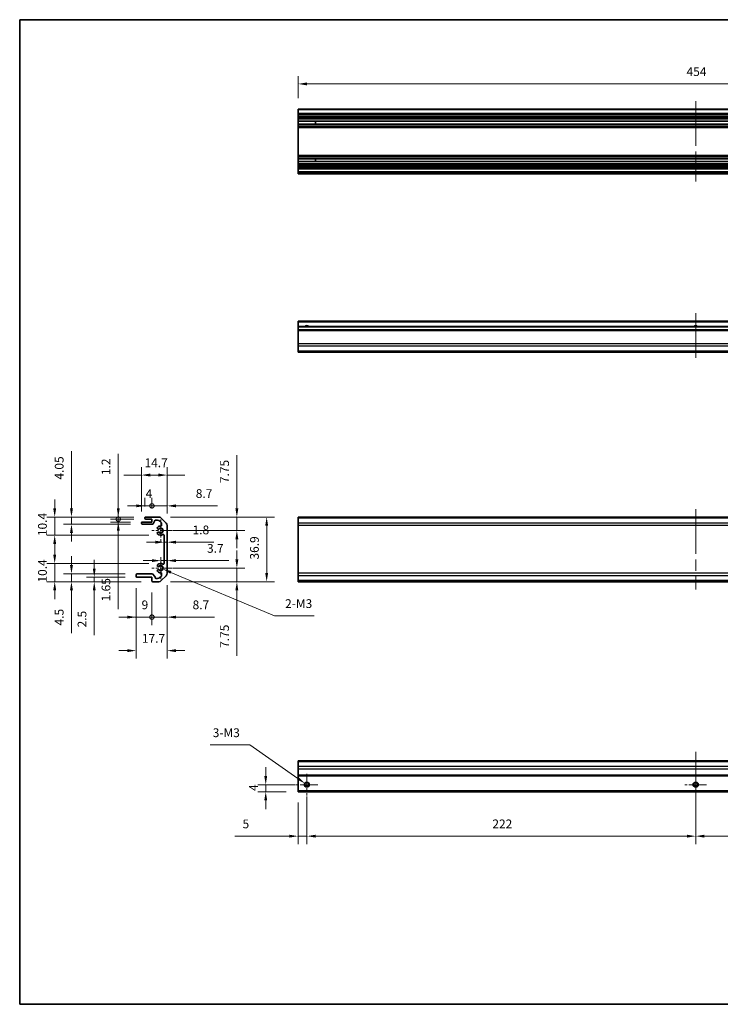
# Model space of a CAD drawing. Units: millimetres. Extents: x 65 to 8142, y 19 to 1301.
# Drawn here: x 3604 to 4004, y 36 to 598 of the extents above; entities that cross this region are included whole.
import ezdxf

# ---------------------------------------------------------------- set-up
doc = ezdxf.new("R2010")
doc.units = ezdxf.units.MM
doc.header["$LTSCALE"] = 4.5
doc.linetypes.add('CHAIN', pattern=[0.3543, 0.2362, -0.0295, 0.0591, -0.0295])
doc.layers.get('Defpoints').update_dxf_attribs({"lineweight": 25})
for name, color, linetype, lineweight in [('Border (ISO)', 7, 'Continuous', 35), ('Center Mark (ISO)', 131, 'Continuous', 18), ('Centerline (ISO)', 131, 'Continuous', 18), ('Symbol (ISO)', 7, 'Continuous', 18), ('Symbol (ISO) @ 1', 7, 'Continuous', 18), ('Visible (ISO)', 7, 'Continuous', 35), ('Visible Narrow (ISO)', 7, 'Continuous', 25)]:
    doc.layers.add(name, color=color, linetype=linetype, lineweight=lineweight)
doc.styles.add('Note Text (TK)', font='txt')
doc.dimstyles.new('Default - Method 1b (TK)', dxfattribs={"dimscale": 4.5, "dimtxt": 2.5, "dimasz": 2.5, "dimexe": 1, "dimexo": 1.5, "dimgap": 1, "dimtad": 1, "dimtoh": 1, "dimrnd": 1e-08, "dimdsep": 46, "dimtxsty": 'Note Text (TK)', "dimcen": 0.09, "dimdle": 5, "dimclrd": 100, "dimclre": 100, "dimclrt": 7, "dimadec": 1, "dimazin": 1, "dimtfac": 1, "dimtmove": 0, "dimatfit": 3, "dimfxl": 1, "dimtolj": 1, "dimlwd": -1, "dimlwe": -1, "dimarcsym": 0})

# ---------------------------------------------------------------- blocks, each defined once
blk = doc.blocks.new('図面枠 tk図枠')
at = {"layer": 'Border (ISO)'}
for p, q in [((14.5, 289), (405.5, 289)), ((14.5, 289), (14.5, 8)), ((14.5, 8), (405.5, 8))]:
    blk.add_line(p, q, dxfattribs=at)
blk = doc.blocks.new('*D78')
at = {"layer": 'Defpoints', "color": 0}
for p in [(3688.46, 289.24), (3688.46, 289.24), (3684.76, 284.98)]:
    blk.add_point(p, dxfattribs=at)
at = {"layer": 'Symbol (ISO)', "color": 100}
for p, q in [((3679.76, 289.24), (3674.76, 289.24)), ((3684.76, 289.24), (3688.46, 289.24)), ((3693.46, 289.24), (3723.62, 289.24))]:
    blk.add_line(p, q, dxfattribs=at)
for points in [[(3679.76, 290.07), (3679.76, 288.41), (3684.76, 289.24)], [(3693.46, 290.07), (3693.46, 288.41), (3688.46, 289.24)]]:
    blk.add_solid(points, dxfattribs=at)
at = {"layer": 'Symbol (ISO)', "color": 7, "insert": (3711.2, 296.24), "char_height": 5, "attachment_point": 4, "style": 'Note Text (TK)'}
blk.add_mtext('\\A1;3.7', dxfattribs=at)
blk = doc.blocks.new('*D77')
at = {"layer": 'Defpoints', "color": 0}
for p in [(3688.46, 299.77), (3686.66, 295.68), (3688.46, 295.68)]:
    blk.add_point(p, dxfattribs=at)
at = {"layer": 'Symbol (ISO)', "color": 100}
for p, q in [((3681.66, 299.77), (3676.66, 299.77)), ((3686.66, 299.77), (3688.46, 299.77)), ((3693.46, 299.77), (3715.11, 299.77))]:
    blk.add_line(p, q, dxfattribs=at)
for points in [[(3681.66, 300.6), (3681.66, 298.93), (3686.66, 299.77)], [(3693.46, 300.6), (3693.46, 298.93), (3688.46, 299.77)]]:
    blk.add_solid(points, dxfattribs=at)
at = {"layer": 'Symbol (ISO)', "color": 7, "insert": (3702.96, 306.77), "char_height": 5, "attachment_point": 4, "style": 'Note Text (TK)'}
blk.add_mtext('\\A1;1.8', dxfattribs=at)
blk = doc.blocks.new('*D76')
at = {"layer": 'Defpoints', "color": 0}
for p in [(3684.76, 284.98), (3683.64, 277.23), (3728.24, 277.23)]:
    blk.add_point(p, dxfattribs=at)
at = {"layer": 'Symbol (ISO)', "color": 100}
for p, q in [((3728.24, 289.98), (3728.24, 294.98)), ((3691.51, 284.98), (3732.74, 284.98)), ((3728.24, 284.98), (3728.24, 277.23)), ((3690.39, 277.23), (3732.74, 277.23)), ((3728.24, 272.23), (3728.24, 234.94))]:
    blk.add_line(p, q, dxfattribs=at)
for points in [[(3727.4, 289.98), (3729.07, 289.98), (3728.24, 284.98)], [(3727.4, 272.23), (3729.07, 272.23), (3728.24, 277.23)]]:
    blk.add_solid(points, dxfattribs=at)
at = {"layer": 'Symbol (ISO)', "color": 7, "insert": (3721.24, 239.44), "char_height": 5, "attachment_point": 4, "rotation": 90, "style": 'Note Text (TK)'}
blk.add_mtext('\\A1;7.75', dxfattribs=at)
blk = doc.blocks.new('*D75')
at = {"layer": 'Defpoints', "color": 0}
for p in [(3683.64, 314.13), (3684.76, 306.38), (3728.24, 306.38)]:
    blk.add_point(p, dxfattribs=at)
at = {"layer": 'Symbol (ISO)', "color": 100}
for p, q in [((3728.24, 319.13), (3728.24, 349.53)), ((3690.39, 314.13), (3732.74, 314.13)), ((3728.24, 306.38), (3728.24, 314.13)), ((3691.51, 306.38), (3732.74, 306.38)), ((3728.24, 301.38), (3728.24, 296.38))]:
    blk.add_line(p, q, dxfattribs=at)
for points in [[(3727.4, 319.13), (3729.07, 319.13), (3728.24, 314.13)], [(3727.4, 301.38), (3729.07, 301.38), (3728.24, 306.38)]]:
    blk.add_solid(points, dxfattribs=at)
at = {"layer": 'Symbol (ISO)', "color": 7, "insert": (3721.24, 333.5), "char_height": 5, "attachment_point": 4, "rotation": 90, "style": 'Note Text (TK)'}
blk.add_mtext('\\A1;7.75', dxfattribs=at)
blk = doc.blocks.new('_DotSmall')
at = {"color": 0, "linetype": 'ByBlock', "const_width": 0.5}
blk.add_lwpolyline([(-0.0625, 0, 1), (0.0625, 0, 1)], format="xyb", close=True, dxfattribs=at)
blk = doc.blocks.new('*D74')
at = {"layer": 'Defpoints', "color": 0}
for p in [(3688.46, 282.06), (3679.76, 277.73), (3679.76, 257)]:
    blk.add_point(p, dxfattribs=at)
at = {"layer": 'Symbol (ISO)', "color": 100}
for p, q in [((3679.76, 270.98), (3679.76, 252.5)), ((3688.46, 275.31), (3688.46, 252.5)), ((3679.76, 257), (3669.76, 257)), ((3679.76, 257), (3688.46, 257)), ((3693.46, 257), (3715.42, 257))]:
    blk.add_line(p, q, dxfattribs=at)
blk.add_solid([(3693.46, 257.83), (3693.46, 256.17), (3688.46, 257)], dxfattribs=at)
at = {"layer": 'Symbol (ISO)', "color": 100, "xscale": 5, "yscale": 5, "zscale": 5}
blk.add_blockref('_DotSmall', (3679.76, 257), dxfattribs=at)
at = {"layer": 'Symbol (ISO)', "color": 7, "insert": (3702.96, 264), "char_height": 5, "attachment_point": 4, "style": 'Note Text (TK)'}
blk.add_mtext('\\A1;8.7', dxfattribs=at)
blk = doc.blocks.new('*D73')
at = {"layer": 'Defpoints', "color": 0}
for p in [(3670.76, 280.23), (3679.76, 277.73), (3670.76, 257)]:
    blk.add_point(p, dxfattribs=at)
at = {"layer": 'Symbol (ISO)', "color": 100}
for p, q in [((3670.76, 273.48), (3670.76, 252.5)), ((3679.76, 270.98), (3679.76, 252.5)), ((3665.76, 257), (3660.76, 257)), ((3679.76, 257), (3670.76, 257)), ((3679.76, 257), (3684.76, 257))]:
    blk.add_line(p, q, dxfattribs=at)
blk.add_solid([(3665.76, 257.83), (3665.76, 256.17), (3670.76, 257)], dxfattribs=at)
at = {"layer": 'Symbol (ISO)', "color": 100, "xscale": 5, "yscale": 5, "zscale": 5, "rotation": 180}
blk.add_blockref('_DotSmall', (3679.76, 257), dxfattribs=at)
at = {"layer": 'Symbol (ISO)', "color": 7, "insert": (3673.84, 264), "char_height": 5, "attachment_point": 4, "style": 'Note Text (TK)'}
blk.add_mtext('\\A1;9', dxfattribs=at)
blk = doc.blocks.new('*D72')
at = {"layer": 'Defpoints', "color": 0}
for p in [(3646.82, 277.23), (3671.26, 279.73), (3680.26, 277.23)]:
    blk.add_point(p, dxfattribs=at)
at = {"layer": 'Symbol (ISO)', "color": 100}
for p, q in [((3646.82, 284.73), (3646.82, 289.73)), ((3664.51, 279.73), (3642.32, 279.73)), ((3673.51, 277.23), (3642.32, 277.23)), ((3646.82, 279.73), (3646.82, 277.23)), ((3646.82, 272.23), (3646.82, 246.63))]:
    blk.add_line(p, q, dxfattribs=at)
for points in [[(3645.99, 284.73), (3647.65, 284.73), (3646.82, 279.73)], [(3645.99, 272.23), (3647.65, 272.23), (3646.82, 277.23)]]:
    blk.add_solid(points, dxfattribs=at)
at = {"layer": 'Symbol (ISO)', "color": 7, "insert": (3639.82, 251.13), "char_height": 5, "attachment_point": 4, "rotation": 90, "style": 'Note Text (TK)'}
blk.add_mtext('\\A1;2.5', dxfattribs=at)
blk = doc.blocks.new('*D71')
at = {"layer": 'Defpoints', "color": 0}
for p in [(3633.81, 281.73), (3671.26, 281.73), (3680.26, 277.23)]:
    blk.add_point(p, dxfattribs=at)
at = {"layer": 'Symbol (ISO)', "color": 100}
for p, q in [((3633.81, 286.73), (3633.81, 291.73)), ((3664.51, 281.73), (3629.31, 281.73)), ((3633.81, 281.73), (3633.81, 277.23)), ((3673.51, 277.23), (3629.31, 277.23)), ((3633.81, 272.23), (3633.81, 247.75))]:
    blk.add_line(p, q, dxfattribs=at)
for points in [[(3632.98, 286.73), (3634.65, 286.73), (3633.81, 281.73)], [(3632.98, 272.23), (3634.65, 272.23), (3633.81, 277.23)]]:
    blk.add_solid(points, dxfattribs=at)
at = {"layer": 'Symbol (ISO)', "color": 7, "insert": (3626.81, 252.25), "char_height": 5, "attachment_point": 4, "rotation": 90, "style": 'Note Text (TK)'}
blk.add_mtext('\\A1;4.5', dxfattribs=at)
blk = doc.blocks.new('*D70')
at = {"layer": 'Defpoints', "color": 0}
for p in [(3624.24, 287.63), (3684.76, 287.63), (3680.26, 277.23)]:
    blk.add_point(p, dxfattribs=at)
at = {"layer": 'Symbol (ISO)', "color": 100}
for p, q in [((3624.24, 292.63), (3624.24, 297.63)), ((3678.01, 287.63), (3619.74, 287.63)), ((3624.24, 277.23), (3624.24, 287.63)), ((3673.51, 277.23), (3619.74, 277.23)), ((3624.24, 272.23), (3624.24, 267.23))]:
    blk.add_line(p, q, dxfattribs=at)
for points in [[(3623.4, 292.63), (3625.07, 292.63), (3624.24, 287.63)], [(3623.4, 272.23), (3625.07, 272.23), (3624.24, 277.23)]]:
    blk.add_solid(points, dxfattribs=at)
at = {"layer": 'Symbol (ISO)', "color": 7, "insert": (3617.24, 276.74), "char_height": 5, "attachment_point": 4, "rotation": 90, "style": 'Note Text (TK)'}
blk.add_mtext('\\A1;10.4', dxfattribs=at)
blk = doc.blocks.new('*D69')
at = {"layer": 'Defpoints', "color": 0}
for p in [(3688.46, 320.51), (3679.76, 312.93), (3688.46, 309.3)]:
    blk.add_point(p, dxfattribs=at)
at = {"layer": 'Symbol (ISO)', "color": 100}
for p, q in [((3679.76, 320.51), (3674.76, 320.51)), ((3679.76, 319.68), (3679.76, 325.01)), ((3679.76, 320.51), (3688.46, 320.51)), ((3688.46, 316.05), (3688.46, 325.01)), ((3693.46, 320.51), (3717.25, 320.51))]:
    blk.add_line(p, q, dxfattribs=at)
blk.add_solid([(3693.46, 321.35), (3693.46, 319.68), (3688.46, 320.51)], dxfattribs=at)
at = {"layer": 'Symbol (ISO)', "color": 100, "xscale": 5, "yscale": 5, "zscale": 5}
blk.add_blockref('_DotSmall', (3679.76, 320.51), dxfattribs=at)
at = {"layer": 'Symbol (ISO)', "color": 7, "insert": (3704.79, 327.51), "char_height": 5, "attachment_point": 4, "style": 'Note Text (TK)'}
blk.add_mtext('\\A1;8.7', dxfattribs=at)
blk = doc.blocks.new('*D68')
at = {"layer": 'Defpoints', "color": 0}
for p in [(3679.76, 320.51), (3675.76, 313.43), (3679.76, 312.93)]:
    blk.add_point(p, dxfattribs=at)
at = {"layer": 'Symbol (ISO)', "color": 100}
for p, q in [((3670.76, 320.51), (3665.76, 320.51)), ((3675.76, 320.18), (3675.76, 325.01)), ((3675.76, 320.51), (3679.76, 320.51)), ((3679.76, 319.68), (3679.76, 325.01)), ((3679.76, 320.51), (3684.76, 320.51))]:
    blk.add_line(p, q, dxfattribs=at)
blk.add_solid([(3670.76, 321.35), (3670.76, 319.68), (3675.76, 320.51)], dxfattribs=at)
at = {"layer": 'Symbol (ISO)', "color": 100, "xscale": 5, "yscale": 5, "zscale": 5, "rotation": 180}
blk.add_blockref('_DotSmall', (3679.76, 320.51), dxfattribs=at)
at = {"layer": 'Symbol (ISO)', "color": 7, "insert": (3676.19, 327.51), "char_height": 5, "attachment_point": 4, "style": 'Note Text (TK)'}
blk.add_mtext('\\A1;4', dxfattribs=at)
blk = doc.blocks.new('*D110')
at = {"layer": 'Defpoints', "color": 0}
for p in [(3688.46, 338.08), (3673.76, 310.58), (3688.46, 309.3)]:
    blk.add_point(p, dxfattribs=at)
at = {"layer": 'Symbol (ISO) @ 1', "color": 100}
for p, q in [((3668.76, 338.08), (3663.76, 338.08)), ((3673.76, 338.08), (3668.76, 338.08)), ((3673.76, 317.33), (3673.76, 342.58)), ((3683.46, 338.08), (3678.46, 338.08)), ((3678.76, 338.08), (3683.76, 338.08)), ((3688.46, 316.05), (3688.46, 342.58)), ((3688.46, 338.08), (3693.46, 338.08)), ((3693.46, 338.08), (3698.46, 338.08))]:
    blk.add_line(p, q, dxfattribs=at)
for points in [[(3678.76, 338.92), (3678.76, 337.25), (3673.76, 338.08)], [(3683.46, 338.92), (3683.46, 337.25), (3688.46, 338.08)]]:
    blk.add_solid(points, dxfattribs=at)
at = {"layer": 'Symbol (ISO) @ 1', "color": 7, "insert": (3675.53, 345.08), "char_height": 5, "attachment_point": 4, "style": 'Note Text (TK)'}
blk.add_mtext('\\A1;14.7', dxfattribs=at)
blk = doc.blocks.new('*D66')
at = {"layer": 'Defpoints', "color": 0}
for p in [(3660.53, 312.93), (3676.26, 314.13), (3676.26, 312.93)]:
    blk.add_point(p, dxfattribs=at)
at = {"layer": 'Symbol (ISO)', "color": 100}
for p, q in [((3660.53, 319.13), (3660.53, 350.17)), ((3669.51, 314.13), (3656.03, 314.13)), ((3669.51, 312.93), (3656.03, 312.93)), ((3660.53, 312.93), (3660.53, 314.13)), ((3660.53, 312.93), (3660.53, 302.93))]:
    blk.add_line(p, q, dxfattribs=at)
blk.add_solid([(3659.7, 319.13), (3661.37, 319.13), (3660.53, 314.13)], dxfattribs=at)
at = {"layer": 'Symbol (ISO)', "color": 100, "xscale": 5, "yscale": 5, "zscale": 5, "rotation": 90}
blk.add_blockref('_DotSmall', (3660.53, 312.93), dxfattribs=at)
at = {"layer": 'Symbol (ISO)', "color": 7, "insert": (3653.53, 338.06), "char_height": 5, "attachment_point": 4, "rotation": 90, "style": 'Note Text (TK)'}
blk.add_mtext('\\A1;1.2', dxfattribs=at)
blk = doc.blocks.new('*D65')
at = {"layer": 'Defpoints', "color": 0}
for p in [(3660.53, 311.28), (3674.26, 311.28), (3676.26, 312.93)]:
    blk.add_point(p, dxfattribs=at)
at = {"layer": 'Symbol (ISO)', "color": 100}
for p, q in [((3660.53, 312.93), (3660.53, 317.93)), ((3669.51, 312.93), (3656.03, 312.93)), ((3667.51, 311.28), (3656.03, 311.28)), ((3660.53, 312.93), (3660.53, 311.28)), ((3660.53, 306.28), (3660.53, 261.5))]:
    blk.add_line(p, q, dxfattribs=at)
blk.add_solid([(3659.7, 306.28), (3661.37, 306.28), (3660.53, 311.28)], dxfattribs=at)
at = {"layer": 'Symbol (ISO)', "color": 100, "xscale": 5, "yscale": 5, "zscale": 5, "rotation": 270}
blk.add_blockref('_DotSmall', (3660.53, 312.93), dxfattribs=at)
at = {"layer": 'Symbol (ISO)', "color": 7, "insert": (3653.53, 266), "char_height": 5, "attachment_point": 4, "rotation": 90, "style": 'Note Text (TK)'}
blk.add_mtext('\\A1;1.65', dxfattribs=at)
blk = doc.blocks.new('*D64')
at = {"layer": 'Defpoints', "color": 0}
for p in [(3633.81, 314.13), (3674.26, 310.08), (3676.26, 314.13)]:
    blk.add_point(p, dxfattribs=at)
at = {"layer": 'Symbol (ISO)', "color": 100}
for p, q in [((3633.81, 319.13), (3633.81, 351.77)), ((3669.51, 314.13), (3629.31, 314.13)), ((3667.51, 310.08), (3629.31, 310.08)), ((3633.81, 310.08), (3633.81, 314.13)), ((3633.81, 305.08), (3633.81, 300.08))]:
    blk.add_line(p, q, dxfattribs=at)
for points in [[(3632.98, 319.13), (3634.65, 319.13), (3633.81, 314.13)], [(3632.98, 305.08), (3634.65, 305.08), (3633.81, 310.08)]]:
    blk.add_solid(points, dxfattribs=at)
at = {"layer": 'Symbol (ISO)', "color": 7, "insert": (3626.81, 335.51), "char_height": 5, "attachment_point": 4, "rotation": 90, "style": 'Note Text (TK)'}
blk.add_mtext('\\A1;4.05', dxfattribs=at)
blk = doc.blocks.new('*D63')
at = {"layer": 'Defpoints', "color": 0}
for p in [(3676.26, 314.13), (3624.24, 303.73), (3684.76, 303.73)]:
    blk.add_point(p, dxfattribs=at)
at = {"layer": 'Symbol (ISO)', "color": 100}
for p, q in [((3624.24, 319.13), (3624.24, 324.13)), ((3669.51, 314.13), (3619.74, 314.13)), ((3624.24, 314.13), (3624.24, 303.73)), ((3678.01, 303.73), (3619.74, 303.73)), ((3624.24, 298.73), (3624.24, 293.73))]:
    blk.add_line(p, q, dxfattribs=at)
for points in [[(3623.4, 319.13), (3625.07, 319.13), (3624.24, 314.13)], [(3623.4, 298.73), (3625.07, 298.73), (3624.24, 303.73)]]:
    blk.add_solid(points, dxfattribs=at)
at = {"layer": 'Symbol (ISO)', "color": 7, "insert": (3617.24, 303.24), "char_height": 5, "attachment_point": 4, "rotation": 90, "style": 'Note Text (TK)'}
blk.add_mtext('\\A1;10.4', dxfattribs=at)
blk = doc.blocks.new('*D62')
at = {"layer": 'Defpoints', "color": 0}
for p in [(3683.64, 314.13), (3683.64, 277.23), (3745.26, 277.23)]:
    blk.add_point(p, dxfattribs=at)
at = {"layer": 'Symbol (ISO)', "color": 100}
for p, q in [((3690.39, 314.13), (3749.76, 314.13)), ((3745.26, 309.13), (3745.26, 282.23)), ((3690.39, 277.23), (3749.76, 277.23))]:
    blk.add_line(p, q, dxfattribs=at)
for points in [[(3744.43, 309.13), (3746.09, 309.13), (3745.26, 314.13)], [(3744.43, 282.23), (3746.09, 282.23), (3745.26, 277.23)]]:
    blk.add_solid(points, dxfattribs=at)
at = {"layer": 'Symbol (ISO)', "color": 7, "insert": (3738.26, 289.87), "char_height": 5, "attachment_point": 4, "rotation": 90, "style": 'Note Text (TK)'}
blk.add_mtext('\\A1;36.9', dxfattribs=at)
blk = doc.blocks.new('*D61')
at = {"layer": 'Defpoints', "color": 0}
for p in [(3744.73, 157.36), (3763.2, 157.36), (3768.2, 161.36)]:
    blk.add_point(p, dxfattribs=at)
at = {"layer": 'Symbol (ISO)', "color": 100}
for p, q in [((3744.73, 166.36), (3744.73, 171.36)), ((3761.45, 161.36), (3740.23, 161.36)), ((3756.45, 157.36), (3740.23, 157.36)), ((3744.73, 161.36), (3744.73, 157.36)), ((3744.73, 152.36), (3744.73, 147.36))]:
    blk.add_line(p, q, dxfattribs=at)
for points in [[(3743.89, 166.36), (3745.56, 166.36), (3744.73, 161.36)], [(3743.89, 152.36), (3745.56, 152.36), (3744.73, 157.36)]]:
    blk.add_solid(points, dxfattribs=at)
at = {"layer": 'Symbol (ISO)', "color": 7, "insert": (3737.73, 157.79), "char_height": 5, "attachment_point": 4, "rotation": 90, "style": 'Note Text (TK)'}
blk.add_mtext('\\A1;4', dxfattribs=at)
blk = doc.blocks.new('*D60')
at = {"layer": 'Defpoints', "color": 0}
for p in [(3763.2, 157.86), (3768.2, 161.36), (3768.2, 131.97)]:
    blk.add_point(p, dxfattribs=at)
at = {"layer": 'Symbol (ISO)', "color": 100}
for p, q in [((3768.2, 154.61), (3768.2, 127.47)), ((3763.2, 151.11), (3763.2, 127.47)), ((3758.2, 131.97), (3726.99, 131.97)), ((3768.2, 131.97), (3763.2, 131.97)), ((3773.2, 131.97), (3778.2, 131.97))]:
    blk.add_line(p, q, dxfattribs=at)
for points in [[(3758.2, 132.8), (3758.2, 131.14), (3763.2, 131.97)], [(3773.2, 132.8), (3773.2, 131.14), (3768.2, 131.97)]]:
    blk.add_solid(points, dxfattribs=at)
at = {"layer": 'Symbol (ISO)', "color": 7, "insert": (3731.49, 138.97), "char_height": 5, "attachment_point": 4, "style": 'Note Text (TK)'}
blk.add_mtext('\\A1;5', dxfattribs=at)
blk = doc.blocks.new('*D59')
at = {"layer": 'Defpoints', "color": 0}
for p in [(3768.2, 161.36), (3990.2, 161.36), (3990.2, 131.97)]:
    blk.add_point(p, dxfattribs=at)
at = {"layer": 'Symbol (ISO)', "color": 100}
for p, q in [((3768.2, 154.61), (3768.2, 127.47)), ((3990.2, 154.61), (3990.2, 127.47)), ((3773.2, 131.97), (3985.2, 131.97))]:
    blk.add_line(p, q, dxfattribs=at)
for points in [[(3773.2, 132.8), (3773.2, 131.14), (3768.2, 131.97)], [(3985.2, 132.8), (3985.2, 131.14), (3990.2, 131.97)]]:
    blk.add_solid(points, dxfattribs=at)
at = {"layer": 'Symbol (ISO)', "color": 7, "insert": (3874.11, 138.97), "char_height": 5, "attachment_point": 4, "style": 'Note Text (TK)'}
blk.add_mtext('\\A1;222', dxfattribs=at)
blk = doc.blocks.new('*D58')
at = {"layer": 'Defpoints', "color": 0}
for p in [(3990.2, 161.36), (4212.2, 161.36), (4212.2, 131.97)]:
    blk.add_point(p, dxfattribs=at)
at = {"layer": 'Symbol (ISO)', "color": 100}
for p, q in [((3990.2, 154.61), (3990.2, 127.47)), ((4212.2, 154.61), (4212.2, 127.47)), ((3995.2, 131.97), (4207.2, 131.97))]:
    blk.add_line(p, q, dxfattribs=at)
for points in [[(3995.2, 132.8), (3995.2, 131.14), (3990.2, 131.97)], [(4207.2, 132.8), (4207.2, 131.14), (4212.2, 131.97)]]:
    blk.add_solid(points, dxfattribs=at)
at = {"layer": 'Symbol (ISO)', "color": 7, "insert": (4096.11, 138.97), "char_height": 5, "attachment_point": 4, "style": 'Note Text (TK)'}
blk.add_mtext('\\A1;222', dxfattribs=at)
blk = doc.blocks.new('*D56')
at = {"layer": 'Defpoints', "color": 0}
for p in [(3688.46, 282.06), (3670.76, 280.23), (3688.46, 237.87)]:
    blk.add_point(p, dxfattribs=at)
at = {"layer": 'Symbol (ISO)', "color": 100}
for p, q in [((3670.76, 273.48), (3670.76, 233.37)), ((3688.46, 275.31), (3688.46, 233.37)), ((3665.76, 237.87), (3660.76, 237.87)), ((3693.46, 237.87), (3698.46, 237.87))]:
    blk.add_line(p, q, dxfattribs=at)
for points in [[(3665.76, 238.71), (3665.76, 237.04), (3670.76, 237.87)], [(3693.46, 238.71), (3693.46, 237.04), (3688.46, 237.87)]]:
    blk.add_solid(points, dxfattribs=at)
at = {"layer": 'Symbol (ISO)', "color": 7, "insert": (3674.03, 244.87), "char_height": 5, "attachment_point": 4, "style": 'Note Text (TK)'}
blk.add_mtext('\\A1;17.7', dxfattribs=at)
blk = doc.blocks.new('*D55')
at = {"layer": 'Defpoints', "color": 0}
for p in [(3684.76, 284.98), (3685.94, 284.49)]:
    blk.add_point(p, dxfattribs=at)
at = {"layer": 'Symbol (ISO)', "color": 100}
for p, q in [((3749.75, 257.7), (3690.55, 282.55)), ((3772.41, 257.7), (3749.75, 257.7))]:
    blk.add_line(p, q, dxfattribs=at)
blk.add_solid([(3690.87, 283.32), (3690.23, 281.78), (3685.94, 284.49)], dxfattribs=at)
at = {"layer": 'Symbol (ISO)', "color": 7, "insert": (3754.25, 264.7), "char_height": 5, "attachment_point": 4, "style": 'Note Text (TK)'}
blk.add_mtext('\\A1; 2-M3', dxfattribs=at)
blk = doc.blocks.new('*D54')
at = {"layer": 'Defpoints', "color": 0}
for p in [(3767.19, 162.07), (3769.21, 160.66)]:
    blk.add_point(p, dxfattribs=at)
at = {"layer": 'Symbol (ISO)', "color": 100}
for p, q in [((3712.94, 184.01), (3735.6, 184.01)), ((3735.6, 184.01), (3763.08, 164.92)), ((3767.79, 161.36), (3768.6, 161.36)), ((3768.2, 160.96), (3768.2, 161.77))]:
    blk.add_line(p, q, dxfattribs=at)
blk.add_solid([(3763.56, 165.6), (3762.6, 164.23), (3767.19, 162.07)], dxfattribs=at)
at = {"layer": 'Symbol (ISO)', "color": 7, "insert": (3712.94, 191.01), "char_height": 5, "attachment_point": 4, "style": 'Note Text (TK)'}
blk.add_mtext('\\A1; 3-M3', dxfattribs=at)
blk = doc.blocks.new('*D53')
at = {"layer": 'Defpoints', "color": 0}
for p in [(4217.2, 561.35), (3763.2, 546.46), (4217.2, 546.46)]:
    blk.add_point(p, dxfattribs=at)
at = {"layer": 'Symbol (ISO)', "color": 100}
for p, q in [((3763.2, 553.21), (3763.2, 565.85)), ((4217.2, 553.21), (4217.2, 565.85)), ((3768.2, 561.35), (4212.2, 561.35))]:
    blk.add_line(p, q, dxfattribs=at)
for points in [[(3768.2, 562.18), (3768.2, 560.52), (3763.2, 561.35)], [(4212.2, 562.18), (4212.2, 560.52), (4217.2, 561.35)]]:
    blk.add_solid(points, dxfattribs=at)
at = {"layer": 'Symbol (ISO)', "color": 7, "insert": (3984.98, 568.35), "char_height": 5, "attachment_point": 4, "style": 'Note Text (TK)'}
blk.add_mtext('\\A1;454', dxfattribs=at)

msp = doc.modelspace()

# ---------------------------------------------------------------- linework, layer by layer
at = {"layer": 'Center Mark (ISO)', "linetype": 'CHAIN', "ltscale": 6.972726}
for p, q in [((3684.7641, 312.6561), (3684.7641, 300.1061)), ((3684.7641, 291.2561), (3684.7641, 278.7061))]:
    msp.add_line(p, q, dxfattribs=at)
at = {"layer": 'Center Mark (ISO)', "linetype": 'CHAIN', "ltscale": 6.264332}
for p, q in [((3691.0391, 306.3811), (3679.7641, 306.3811)), ((3691.0391, 284.9811), (3679.7641, 284.9811))]:
    msp.add_line(p, q, dxfattribs=at)
at = {"layer": 'Center Mark (ISO)', "linetype": 'CHAIN', "ltscale": 6.922167}
for p, q in [((3768.1959, 167.5944), (3768.1959, 155.1354)), ((3990.1959, 167.5944), (3990.1959, 155.1354)), ((3774.4254, 161.3649), (3761.9664, 161.3649)), ((3996.4254, 161.3649), (3983.9664, 161.3649))]:
    msp.add_line(p, q, dxfattribs=at)
at = {"layer": 'Centerline (ISO)', "linetype": 'CHAIN', "ltscale": 23.990969}
for p, q in [((3990.1959, 551.4558), (3990.1959, 505.5558)), ((3990.1959, 430.4153), (3990.1959, 403.8011)), ((3990.1959, 318.5453), (3990.1959, 272.8169)), ((3990.1959, 180.0649), (3990.1959, 152.8649))]:
    msp.add_line(p, q, dxfattribs=at)
at = {"layer": 'Visible (ISO)'}
for p, q in [((4217.1959, 546.9558), (3763.1959, 546.9558)), ((3763.1959, 546.9558), (3763.1959, 546.4558)), ((3763.1959, 544.4558), (3763.1959, 546.4558)), ((4217.1959, 544.4558), (3763.1959, 544.4558)), ((3763.1959, 544.4558), (3763.1959, 543.9558)), ((3763.1959, 542.9558), (3763.1959, 543.9558)), ((3763.1959, 542.9558), (3763.1959, 542.4558)), ((4217.1959, 542.4558), (3763.1959, 542.4558)), ((3763.1959, 542.2541), (3763.1959, 542.4558)), ((3763.1959, 541.8558), (3763.1959, 542.2541)), ((3763.1959, 541.8558), (3763.1959, 541.2047)), ((4217.1959, 541.8558), (3763.1959, 541.8558)), ((3763.1959, 541.2047), (3763.1959, 540.1515)), ((3763.1959, 540.1117), (3763.1959, 540.1515)), ((3763.1959, 540.1117), (3763.1959, 540.0247)), ((3763.1959, 538.3869), (3763.1959, 540.0247)), ((4217.1959, 540.0247), (3763.1959, 540.0247)), ((3773.1959, 538.3837), (3773.1959, 540.0279)), ((3763.1959, 538.3869), (3763.1959, 538.2998)), ((4217.1959, 538.3869), (3763.1959, 538.3869)), ((3763.1959, 538.2601), (3763.1959, 538.2998)), ((3763.1959, 538.2601), (3763.1959, 537.2068)), ((3763.1959, 537.2068), (3763.1959, 536.5558)), ((3763.1959, 536.5501), (3763.1959, 536.5558)), ((4217.1959, 536.5558), (3763.1959, 536.5558)), ((3763.1959, 520.4614), (3763.1959, 536.5501)), ((3763.1959, 520.4558), (3763.1959, 520.4614)), ((3763.1959, 520.4558), (3763.1959, 519.8047)), ((4217.1959, 520.4558), (3763.1959, 520.4558)), ((3763.1959, 519.8047), (3763.1959, 518.7515)), ((3763.1959, 518.7117), (3763.1959, 518.7515)), ((3763.1959, 518.7117), (3763.1959, 518.6247)), ((3763.1959, 516.9869), (3763.1959, 518.6247)), ((4217.1959, 518.6247), (3763.1959, 518.6247)), ((3773.1959, 516.9837), (3773.1959, 518.6279)), ((3763.1959, 516.9869), (3763.1959, 516.8998)), ((4217.1959, 516.9869), (3763.1959, 516.9869)), ((3763.1959, 516.8601), (3763.1959, 516.8998)), ((3763.1959, 516.8601), (3763.1959, 515.8068)), ((3763.1959, 515.8068), (3763.1959, 515.1558)), ((3763.1959, 514.7574), (3763.1959, 515.1558)), ((4217.1959, 515.1558), (3763.1959, 515.1558)), ((3763.1959, 514.1058), (3763.1959, 514.7574)), ((4217.1959, 514.1058), (3763.1959, 514.1058)), ((3763.1959, 514.1058), (3763.1959, 513.6058)), ((3763.1959, 513.4058), (3763.1959, 513.6058)), ((3763.1959, 513.4058), (3763.1959, 512.9058)), ((4217.1959, 512.9058), (3763.1959, 512.9058)), ((3763.1959, 511.2558), (3763.1959, 512.9058)), ((4217.1959, 511.2558), (3763.1959, 511.2558)), ((3763.1959, 511.2558), (3763.1959, 510.7558)), ((3763.1959, 510.5558), (3763.1959, 510.7558)), ((3763.1959, 510.5558), (3763.1959, 510.0558)), ((4217.1959, 510.0558), (3763.1959, 510.0558)), ((4217.1959, 425.9153), (3763.1959, 425.9153)), ((3763.1959, 425.9153), (3763.1959, 425.4153)), ((3763.1959, 422.9153), (3763.1959, 425.4153)), ((4217.1959, 422.9153), (3763.1959, 422.9153)), ((3763.1959, 422.9153), (3763.1959, 422.4153)), ((3763.1959, 420.9153), (3763.1959, 422.4153)), ((4217.1959, 420.9153), (3763.1959, 420.9153)), ((3763.1959, 420.9153), (3763.1959, 420.4153)), ((3763.1959, 413.0437), (3763.1959, 420.4153)), ((3763.1959, 413.0437), (3763.1959, 411.6295)), ((3763.1959, 408.8011), (3763.1959, 411.6295)), ((3763.1959, 408.8011), (3763.1959, 408.2153)), ((4217.1959, 408.2153), (3763.1959, 408.2153)), ((3673.7641, 310.7811), (3673.7641, 310.5811)), ((3679.7641, 311.2811), (3674.2641, 311.2811)), ((3674.2641, 310.0811), (3679.9755, 310.0811)), ((3675.7641, 313.6311), (3675.7641, 313.4311)), ((3683.6357, 314.1311), (3676.2641, 314.1311)), ((3676.2641, 312.9311), (3679.7641, 312.9311)), ((3679.7641, 312.9311), (3679.7641, 311.2811)), ((3680.4085, 310.3309), (3681.4197, 312.0812)), ((3681.8527, 312.3311), (3682.8901, 312.3311)), ((3684.3043, 311.7453), (3685.147, 310.9026)), ((3687.8783, 310.7169), (3685.0499, 313.5453)), ((3685.2641, 310.6198), (3685.2641, 309.4294)), ((3688.4641, 282.0595), (3688.4641, 309.3026)), ((4217.1959, 314.1311), (3763.1959, 314.1311)), ((3763.1959, 314.1311), (3763.1959, 313.5453)), ((3763.1959, 310.7169), (3763.1959, 313.5453)), ((3763.1959, 310.7169), (3763.1959, 309.3026)), ((3763.1959, 282.0595), (3763.1959, 309.3026)), ((3683.1261, 307.3268), (3683.1949, 307.287)), ((3683.1949, 305.4751), (3683.1261, 305.4354)), ((3686.6641, 303.7254), (3686.6641, 287.6367)), ((3670.7641, 281.2311), (3670.7641, 280.2311)), ((3679.7197, 281.7311), (3671.2641, 281.7311)), ((3681.447, 280.1695), (3680.0026, 281.6139)), ((3683.1261, 285.9268), (3683.1949, 285.887)), ((3683.1949, 284.0751), (3683.1261, 284.0354)), ((3685.2641, 281.9327), (3685.2641, 280.7423)), ((3763.1959, 282.0595), (3763.1959, 280.6453)), ((3671.2641, 279.7311), (3679.7641, 279.7311)), ((3679.7641, 279.7311), (3679.7641, 277.7311)), ((3680.2641, 277.2311), (3683.6357, 277.2311)), ((3681.5641, 279.5311), (3681.5641, 279.8867)), ((3682.8901, 279.0311), (3682.0641, 279.0311)), ((3685.147, 280.4595), (3684.3043, 279.6169)), ((3685.0499, 277.8169), (3687.8783, 280.6453)), ((3763.1959, 277.8169), (3763.1959, 280.6453)), ((3763.1959, 277.8169), (3763.1959, 277.2311)), ((4217.1959, 277.2311), (3763.1959, 277.2311)), ((4217.1959, 175.0649), (3763.1959, 175.0649)), ((3763.1959, 175.0649), (3763.1959, 174.4791)), ((3763.1959, 171.6507), (3763.1959, 174.4791)), ((3763.1959, 171.6507), (3763.1959, 170.2365)), ((3763.1959, 166.8649), (3763.1959, 170.2365)), ((3763.1959, 166.8649), (3763.1959, 166.3649)), ((4217.1959, 166.3649), (3763.1959, 166.3649)), ((3763.1959, 157.8649), (3763.1959, 166.3649)), ((3763.1959, 157.8649), (3763.1959, 157.3649)), ((4217.1959, 157.3649), (3763.1959, 157.3649)), ((3768.9112, 160.3649), (3767.4806, 160.3649)), ((3990.9112, 160.3649), (3989.4806, 160.3649))]:
    msp.add_line(p, q, dxfattribs=at)
for centre in [(3768.1959, 161.3649), (3990.1959, 161.3649)]:
    msp.add_circle(centre, 1.2295, dxfattribs=at)
for centre, radius, start, end in [((3768.1959, 421.9153), 1.2295, 54.423431, 125.576569), ((3990.1959, 421.9153), 1.2295, 54.423431, 125.576569), ((3674.2641, 310.7811), 0.5, 90, 180), ((3674.2641, 310.5811), 0.5, 180, 270), ((3676.2641, 313.6311), 0.5, 90, 180), ((3676.2641, 313.4311), 0.5, 180, 270), ((3679.9755, 310.5811), 0.5, 270, 329.981633), ((3681.8527, 311.8311), 0.5, 90, 149.981633), ((3682.8901, 310.3311), 2, 45, 90), ((3683.6357, 312.1311), 2, 45, 90), ((3684.8641, 309.4294), 0.4, 268.121113, 0), ((3684.8641, 310.6198), 0.4, 0, 45), ((3686.4641, 309.3026), 2, 0, 45), ((3683.4511, 307.8897), 0.65, 131.034425, 240), ((3683.4511, 304.8724), 0.65, 120, 228.965575), ((3684.7641, 306.3811), 2.65, 88.121113, 131.034425), ((3684.7641, 306.3811), 2.65, 228.965575, 299.459175), ((3683.5199, 307.85), 0.65, 240, 310.265485), ((3683.5199, 304.9122), 0.65, 49.734515, 120), ((3684.7641, 306.3811), 1.275, 229.734515, 130.265485), ((3686.2641, 303.7254), 0.4, 0, 119.459175), ((3683.4511, 286.4897), 0.65, 131.034425, 240), ((3684.7641, 284.9811), 2.65, 60.540825, 131.034425), ((3686.2641, 287.6367), 0.4, 240.540825, 0), ((3671.2641, 281.2311), 0.5, 90, 180), ((3679.7197, 281.3311), 0.4, 45, 90), ((3683.4511, 283.4724), 0.65, 120, 228.965575), ((3684.7641, 284.9811), 2.65, 228.965575, 271.878887), ((3683.5199, 286.45), 0.65, 240, 310.265485), ((3683.5199, 283.5122), 0.65, 49.734515, 120), ((3684.7641, 284.9811), 1.275, 229.734515, 130.265485), ((3684.8641, 281.9327), 0.4, 0, 91.878887), ((3686.4641, 282.0595), 2, 315, 0), ((3671.2641, 280.2311), 0.5, 180, 270), ((3680.2641, 277.7311), 0.5, 180, 270), ((3681.1641, 279.8867), 0.4, 0, 45), ((3682.0641, 279.5311), 0.5, 180, 270), ((3682.8901, 281.0311), 2, 270, 315), ((3683.6357, 279.2311), 2, 270, 315), ((3684.8641, 280.7423), 0.4, 315, 0)]:
    msp.add_arc(centre, radius, start, end, dxfattribs=at)
at = {"layer": 'Visible Narrow (ISO)'}
for p, q in [((4217.1959, 546.4558), (3763.1959, 546.4558)), ((4217.1959, 543.9558), (3763.1959, 543.9558)), ((4217.1959, 542.9558), (3763.1959, 542.9558)), ((4217.1959, 542.2541), (3763.1959, 542.2541)), ((4217.1959, 541.2047), (3763.1959, 541.2047)), ((4217.1959, 540.1515), (3763.1959, 540.1515)), ((4217.1959, 540.1117), (3763.1959, 540.1117)), ((3763.1959, 540.0279), (3773.1959, 540.0279)), ((3773.1959, 538.3837), (3763.1959, 538.3837)), ((4217.1959, 538.2998), (3763.1959, 538.2998)), ((4217.1959, 538.2601), (3763.1959, 538.2601)), ((4217.1959, 537.2068), (3763.1959, 537.2068)), ((4217.1959, 536.5501), (3763.1959, 536.5501)), ((4217.1959, 520.4614), (3763.1959, 520.4614)), ((4217.1959, 519.8047), (3763.1959, 519.8047)), ((4217.1959, 518.7515), (3763.1959, 518.7515)), ((4217.1959, 518.7117), (3763.1959, 518.7117)), ((3763.1959, 518.6279), (3773.1959, 518.6279)), ((3773.1959, 516.9837), (3763.1959, 516.9837)), ((4217.1959, 516.8998), (3763.1959, 516.8998)), ((4217.1959, 516.8601), (3763.1959, 516.8601)), ((4217.1959, 515.8068), (3763.1959, 515.8068)), ((4217.1959, 514.7574), (3763.1959, 514.7574)), ((4217.1959, 513.6058), (3763.1959, 513.6058)), ((4217.1959, 513.4058), (3763.1959, 513.4058)), ((4217.1959, 510.7558), (3763.1959, 510.7558)), ((4217.1959, 510.5558), (3763.1959, 510.5558)), ((4217.1959, 425.4153), (3763.1959, 425.4153)), ((4217.1959, 422.4153), (3763.1959, 422.4153)), ((4217.1959, 420.4153), (3763.1959, 420.4153)), ((4217.1959, 413.0437), (3763.1959, 413.0437)), ((4217.1959, 411.6295), (3763.1959, 411.6295)), ((4217.1959, 408.8011), (3763.1959, 408.8011)), ((4217.1959, 313.5453), (3763.1959, 313.5453)), ((4217.1959, 310.7169), (3763.1959, 310.7169)), ((4217.1959, 309.3026), (3763.1959, 309.3026)), ((4217.1959, 282.0595), (3763.1959, 282.0595)), ((4217.1959, 280.6453), (3763.1959, 280.6453)), ((4217.1959, 277.8169), (3763.1959, 277.8169)), ((4217.1959, 174.4791), (3763.1959, 174.4791)), ((4217.1959, 171.6507), (3763.1959, 171.6507)), ((4217.1959, 170.2365), (3763.1959, 170.2365)), ((4217.1959, 166.8649), (3763.1959, 166.8649)), ((4217.1959, 157.8649), (3763.1959, 157.8649)), ((3769.3191, 160.8649), (3767.0727, 160.8649)), ((3991.3191, 160.8649), (3989.0727, 160.8649))]:
    msp.add_line(p, q, dxfattribs=at)
for centre in [(3768.1959, 161.3649), (3990.1959, 161.3649)]:
    msp.add_circle(centre, 1.5, dxfattribs=at)
for centre, radius, start, end in [((3768.1959, 421.9153), 1.5, 41.810315, 138.189685), ((3990.1959, 421.9153), 1.5, 41.810315, 138.189685), ((3684.7641, 306.3811), 1.5455, 212.135915, 147.864085), ((3684.7641, 284.9811), 1.5455, 212.135915, 147.864085)]:
    msp.add_arc(centre, radius, start, end, dxfattribs=at)

# ---------------------------------------------------------------- block references
at = {"xscale": 2, "yscale": 2, "zscale": 2}
msp.add_blockref('図面枠 tk図枠', (3575.25, 20), dxfattribs=at)

# ---------------------------------------------------------------- dimensions: what is measured, and where the dimension line sits
at = {"layer": 'Symbol (ISO) @ 1', "color": 100}
for base, p1, p2, override, picture, middle, dimtype in [((4217.1959, 561.3502), (3763.1959, 546.4558), (4217.1959, 546.4558), {"dimscale": 1, "dimtxt": 5, "dimasz": 5, "dimexe": 4.5, "dimexo": 6.75, "dimgap": 4.5, "dimtoh": 0, "dimdec": 2, "dimcen": 0.405, "dimtp": 0, "dimtm": 0, "dimtdec": 2, "dimtix": 0, "dimtofl": 0, "dimtmove": 0, "dimatfit": 1}, '*D53', (3990.1959, 561.3502), 128), ((3688.4641, 338.0842), (3673.7641, 310.5811), (3688.4641, 309.3026), {"dimscale": 1, "dimtxt": 5, "dimasz": 5, "dimexe": 4.5, "dimexo": 6.75, "dimgap": 4.5, "dimtoh": 0, "dimcen": 0.405, "dimtix": 0, "dimtofl": 0, "dimtmove": 0, "dimatfit": 3}, '*D110', (3681.1141, 338.0842), 160), ((3688.4641, 289.2394), (3684.7641, 284.9811), (3688.4641, 289.2394), {"dimscale": 1, "dimtxt": 5, "dimasz": 5, "dimexe": 4.5, "dimexo": 6.75, "dimgap": 4.5, "dimtoh": 0, "dimcen": 0.405, "dimse1": 1, "dimse2": 1, "dimtix": 0, "dimtofl": 1, "dimtmove": 0, "dimatfit": 1}, '*D78', (3715.1613, 289.2394), 128), ((3768.1959, 131.9689), (3763.1959, 157.8649), (3768.1959, 161.3649), {"dimscale": 1, "dimtxt": 5, "dimasz": 5, "dimexe": 4.5, "dimexo": 6.75, "dimgap": 4.5, "dimtoh": 0, "dimdec": 2, "dimcen": 0.405, "dimtp": 0, "dimtm": 0, "dimtdec": 2, "dimtix": 0, "dimtofl": 1, "dimtmove": 0, "dimatfit": 1}, '*D60', (3732.936, 131.9689), 128)]:
    dim = msp.add_linear_dim(base=base, p1=p1, p2=p2, dimstyle='Default - Method 1b (TK)', override=override, dxfattribs=at)
    dim.commit()
    dim.dimension.update_dxf_attribs({"geometry": picture, "text_midpoint": middle, "dimtype": dimtype})
for base, p1, p2, angle, override, picture, middle in [((3633.8134, 314.1311), (3674.2641, 310.0811), (3676.2641, 314.1311), 270, {"dimscale": 1, "dimtxt": 5, "dimasz": 5, "dimexe": 4.5, "dimexo": 6.75, "dimgap": 4.5, "dimtoh": 0, "dimcen": 0.405, "dimtix": 0, "dimtofl": 1, "dimtmove": 0, "dimatfit": 1}, '*D64', (3633.8134, 341.3929)), ((3660.5327, 312.9311), (3676.2641, 314.1311), (3676.2641, 312.9311), 90, {"dimscale": 1, "dimtxt": 5, "dimasz": 5, "dimexe": 4.5, "dimexo": 6.75, "dimgap": 4.5, "dimtoh": 0, "dimblk2": 'DotSmall', "dimsah": 1, "dimcen": 0.405, "dimdle": 0, "dimtix": 0, "dimtofl": 1, "dimtmove": 0, "dimatfit": 1}, '*D66', (3660.5327, 341.8655)), ((3728.2376, 306.3811), (3683.6357, 314.1311), (3684.7641, 306.3811), 90, {"dimscale": 1, "dimtxt": 5, "dimasz": 5, "dimexe": 4.5, "dimexo": 6.75, "dimgap": 4.5, "dimtoh": 0, "dimcen": 0.405, "dimtix": 0, "dimtofl": 1, "dimtmove": 0, "dimatfit": 1}, '*D75', (3728.2376, 339.2659)), ((3679.7641, 320.5149), (3675.7641, 313.4311), (3679.7641, 312.9311), 180, {"dimscale": 1, "dimtxt": 5, "dimasz": 5, "dimexe": 4.5, "dimexo": 6.75, "dimgap": 4.5, "dimtoh": 0, "dimdec": 2, "dimblk2": 'DotSmall', "dimsah": 1, "dimcen": 0.405, "dimdle": 0, "dimtp": 0, "dimtm": 0, "dimtdec": 2, "dimtix": 0, "dimtofl": 1, "dimtmove": 0, "dimatfit": 1}, '*D68', (3677.7641, 320.5149)), ((3688.4641, 320.5149), (3679.7641, 312.9311), (3688.4641, 309.3026), 180, {"dimscale": 1, "dimtxt": 5, "dimasz": 5, "dimexe": 4.5, "dimexo": 6.75, "dimgap": 4.5, "dimtoh": 0, "dimblk1": 'DotSmall', "dimsah": 1, "dimcen": 0.405, "dimdle": 0, "dimtix": 0, "dimtofl": 1, "dimtmove": 0, "dimatfit": 1}, '*D69', (3708.7694, 320.5149)), ((3624.2353, 303.7311), (3676.2641, 314.1311), (3684.7641, 303.7311), 90, {"dimscale": 1, "dimtxt": 5, "dimasz": 5, "dimexe": 4.5, "dimexo": 6.75, "dimgap": 4.5, "dimtoh": 0, "dimdec": 2, "dimcen": 0.405, "dimtp": 0, "dimtm": 0, "dimtdec": 2, "dimtix": 0, "dimtofl": 1, "dimtmove": 0, "dimatfit": 1}, '*D63', (3624.2353, 308.9311)), ((3660.5327, 311.2811), (3676.2641, 312.9311), (3674.2641, 311.2811), 270, {"dimscale": 1, "dimtxt": 5, "dimasz": 5, "dimexe": 4.5, "dimexo": 6.75, "dimgap": 4.5, "dimtoh": 0, "dimblk1": 'DotSmall', "dimsah": 1, "dimcen": 0.405, "dimdle": 0, "dimtix": 0, "dimtofl": 1, "dimtmove": 0, "dimatfit": 1}, '*D65', (3660.5327, 271.6248)), ((3688.4641, 299.7666), (3686.6641, 295.6811), (3688.4641, 295.6811), 180, {"dimscale": 1, "dimtxt": 5, "dimasz": 5, "dimexe": 4.5, "dimexo": 6.75, "dimgap": 4.5, "dimtoh": 0, "dimcen": 0.405, "dimse1": 1, "dimse2": 1, "dimtix": 0, "dimtofl": 1, "dimtmove": 0, "dimatfit": 1}, '*D77', (3706.7851, 299.7666)), ((3745.2587, 277.2311), (3683.6357, 314.1311), (3683.6357, 277.2311), 90, {"dimscale": 1, "dimtxt": 5, "dimasz": 5, "dimexe": 4.5, "dimexo": 6.75, "dimgap": 4.5, "dimtoh": 0, "dimdec": 2, "dimcen": 0.405, "dimtp": 0, "dimtm": 0, "dimtdec": 2, "dimtix": 0, "dimtofl": 0, "dimtmove": 0, "dimatfit": 1}, '*D62', (3745.2587, 295.6811)), ((3624.2353, 287.6311), (3680.2641, 277.2311), (3684.7641, 287.6311), 270, {"dimscale": 1, "dimtxt": 5, "dimasz": 5, "dimexe": 4.5, "dimexo": 6.75, "dimgap": 4.5, "dimtoh": 0, "dimdec": 2, "dimcen": 0.405, "dimtp": 0, "dimtm": 0, "dimtdec": 2, "dimtix": 0, "dimtofl": 1, "dimtmove": 0, "dimatfit": 1}, '*D70', (3624.2353, 282.4311)), ((3728.2376, 277.2311), (3684.7641, 284.9811), (3683.6357, 277.2311), 90, {"dimscale": 1, "dimtxt": 5, "dimasz": 5, "dimexe": 4.5, "dimexo": 6.75, "dimgap": 4.5, "dimtoh": 0, "dimcen": 0.405, "dimtix": 0, "dimtofl": 1, "dimtmove": 0, "dimatfit": 1}, '*D76', (3728.2376, 245.2067)), ((3633.8134, 281.7311), (3680.2641, 277.2311), (3671.2641, 281.7311), 90, {"dimscale": 1, "dimtxt": 5, "dimasz": 5, "dimexe": 4.5, "dimexo": 6.75, "dimgap": 4.5, "dimtoh": 0, "dimcen": 0.405, "dimtix": 0, "dimtofl": 1, "dimtmove": 0, "dimatfit": 1}, '*D71', (3633.8134, 256.3142)), ((3646.8184, 277.2311), (3671.2641, 279.7311), (3680.2641, 277.2311), 270, {"dimscale": 1, "dimtxt": 5, "dimasz": 5, "dimexe": 4.5, "dimexo": 6.75, "dimgap": 4.5, "dimtoh": 0, "dimcen": 0.405, "dimtix": 0, "dimtofl": 1, "dimtmove": 0, "dimatfit": 1}, '*D72', (3646.8184, 255.1326)), ((3688.4641, 237.8736), (3670.7641, 280.2311), (3688.4641, 282.0595), 180, {"dimscale": 1, "dimtxt": 5, "dimasz": 5, "dimexe": 4.5, "dimexo": 6.75, "dimgap": 4.5, "dimtoh": 0, "dimdec": 2, "dimcen": 0.405, "dimtp": 0, "dimtm": 0, "dimtdec": 2, "dimtix": 0, "dimtofl": 0, "dimtmove": 0, "dimatfit": 1}, '*D56', (3679.6141, 237.8736)), ((3679.7641, 257.0001), (3688.4641, 282.0595), (3679.7641, 277.7311), 180, {"dimscale": 1, "dimtxt": 5, "dimasz": 5, "dimexe": 4.5, "dimexo": 6.75, "dimgap": 4.5, "dimtoh": 0, "dimblk2": 'DotSmall', "dimsah": 1, "dimcen": 0.405, "dimdle": 0, "dimtix": 0, "dimtofl": 1, "dimtmove": 0, "dimatfit": 1}, '*D74', (3706.9414, 257.0001)), ((3670.7641, 257.0001), (3679.7641, 277.7311), (3670.7641, 280.2311), 180, {"dimscale": 1, "dimtxt": 5, "dimasz": 5, "dimexe": 4.5, "dimexo": 6.75, "dimgap": 4.5, "dimtoh": 0, "dimdec": 2, "dimblk1": 'DotSmall', "dimsah": 1, "dimcen": 0.405, "dimdle": 0, "dimtp": 0, "dimtm": 0, "dimtdec": 2, "dimtix": 0, "dimtofl": 1, "dimtmove": 0, "dimatfit": 1}, '*D73', (3675.2641, 257.0001)), ((3744.7257, 157.3649), (3768.1959, 161.3649), (3763.1959, 157.3649), 90, {"dimscale": 1, "dimtxt": 5, "dimasz": 5, "dimexe": 4.5, "dimexo": 6.75, "dimgap": 4.5, "dimtoh": 0, "dimdec": 2, "dimcen": 0.405, "dimtp": 0, "dimtm": 0, "dimtdec": 2, "dimtix": 0, "dimtofl": 1, "dimtmove": 0, "dimatfit": 1}, '*D61', (3744.7257, 159.3649)), ((3990.1959, 131.9689), (3768.1959, 161.3649), (3990.1959, 161.3649), 180, {"dimscale": 1, "dimtxt": 5, "dimasz": 5, "dimexe": 4.5, "dimexo": 6.75, "dimgap": 4.5, "dimtoh": 0, "dimdec": 2, "dimcen": 0.405, "dimtp": 0, "dimtm": 0, "dimtdec": 2, "dimtix": 0, "dimtofl": 0, "dimtmove": 0, "dimatfit": 1}, '*D59', (3879.1959, 131.9689)), ((4212.1959, 131.9689), (3990.1959, 161.3649), (4212.1959, 161.3649), 180, {"dimscale": 1, "dimtxt": 5, "dimasz": 5, "dimexe": 4.5, "dimexo": 6.75, "dimgap": 4.5, "dimtoh": 0, "dimdec": 2, "dimcen": 0.405, "dimtp": 0, "dimtm": 0, "dimtdec": 2, "dimtix": 0, "dimtofl": 0, "dimtmove": 0, "dimatfit": 1}, '*D58', (4101.1959, 131.9689))]:
    dim = msp.add_linear_dim(base=base, p1=p1, p2=p2, angle=angle, dimstyle='Default - Method 1b (TK)', override=override, dxfattribs=at)
    dim.commit()
    dim.dimension.update_dxf_attribs({"geometry": picture, "text_midpoint": middle, "dimtype": 128})
dim = msp.add_radius_dim(center=(3684.7641, 284.9811), mpoint=(3685.9397, 284.4876), text=' 2-M3', dimstyle='Default - Method 1b (TK)', override={"dimscale": 1, "dimtxt": 5, "dimasz": 5, "dimexe": 4.5, "dimexo": 6.75, "dimgap": 4.5, "dimtih": 1, "dimcen": 0, "dimtix": 0, "dimtofl": 0, "dimtmove": 0, "dimatfit": 3}, dxfattribs=at)
dim.commit()
dim.dimension.update_dxf_attribs({"geometry": '*D55', "text_midpoint": (3763.3293, 257.6999), "dimtype": 132})
dim = msp.add_diameter_dim_2p(p1=(3769.2056, 160.6634), p2=(3767.1862, 162.0664), text=' 3-M3', dimstyle='Default - Method 1b (TK)', override={"dimscale": 1, "dimtxt": 5, "dimasz": 5, "dimexe": 4.5, "dimexo": 6.75, "dimgap": 4.5, "dimtih": 1, "dimlfac": 1, "dimcen": 0.405, "dimtix": 0, "dimtofl": 0, "dimtmove": 0, "dimatfit": 3}, dxfattribs=at)
dim.commit()
dim.dimension.update_dxf_attribs({"geometry": '*D54', "text_midpoint": (3722.0211, 184.0128), "dimtype": 131})

doc.saveas('drawing.dxf')
